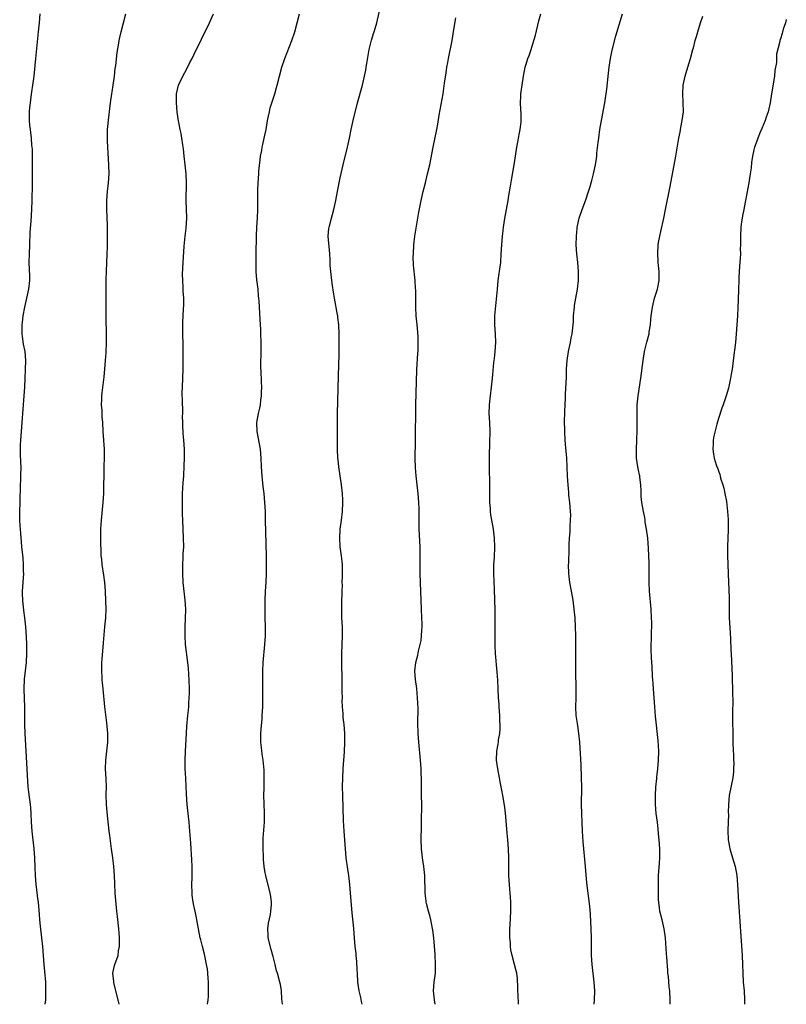
# Model space of a CAD drawing. Units: inches. Extents: x 2625000 to 2628000, y 1467000 to 1470000.
# Drawn here: x 2625654 to 2625826, y 1467000 to 1467222 of the extents above; entities that cross this region are included whole.
import ezdxf

# ---------------------------------------------------------------- set-up
doc = ezdxf.new("R2010")
doc.units = ezdxf.units.IN
doc.header["$MEASUREMENT"] = 0
doc.layers.add('LD26251467_10ft', color=131, linetype='Continuous')

msp = doc.modelspace()

# ---------------------------------------------------------------- linework, layer by layer
at = {"layer": 'LD26251467_10ft'}
for points, elevation in [([(2625730.8, 1467000), (2625730.65, 1467000.65), (2625730.5, 1467001.5), (2625730.14, 1467003), (2625729.98, 1467003.98), (2625729.87, 1467005), (2625729.75, 1467007), (2625729.73, 1467007.73), (2625729.63, 1467009.63), (2625729.49, 1467011), (2625729.46, 1467011.46), (2625729.26, 1467013), (2625729.08, 1467014.92), (2625728.91, 1467017.09), (2625728.58, 1467020.59), (2625728.21, 1467025), (2625728.02, 1467027), (2625727.79, 1467029), (2625727.58, 1467030.42), (2625727.24, 1467033), (2625727.04, 1467035), (2625726.75, 1467039), (2625726.61, 1467041.39), (2625726.45, 1467047), (2625726.43, 1467049), (2625726.47, 1467051), (2625726.57, 1467053), (2625726.86, 1467056.86), (2625726.93, 1467059), (2625726.9, 1467061), (2625726.75, 1467063), (2625726.57, 1467064.57), (2625726.54, 1467065), (2625726.53, 1467065.47), (2625726.41, 1467067), (2625726.35, 1467068.35), (2625726.36, 1467069), (2625726.34, 1467070.34), (2625726.35, 1467071), (2625726.33, 1467073), (2625726.27, 1467077), (2625726.28, 1467079), (2625726.41, 1467083), (2625726.39, 1467085), (2625726.27, 1467087), (2625726.23, 1467088.23), (2625726.21, 1467089), (2625726.25, 1467091), (2625726.31, 1467092.31), (2625726.31, 1467093), (2625726.36, 1467094.36), (2625726.35, 1467095), (2625726.41, 1467096.41), (2625726.38, 1467099), (2625726.16, 1467101), (2625725.89, 1467103), (2625725.78, 1467105), (2625725.9, 1467107), (2625726.15, 1467109), (2625726.36, 1467111), (2625726.46, 1467113), (2625726.45, 1467113.55), (2625726.41, 1467115), (2625726.18, 1467117), (2625725.85, 1467119), (2625725.56, 1467121), (2625725.4, 1467122.6), (2625725.37, 1467123), (2625725.27, 1467125), (2625725.24, 1467127), (2625725.27, 1467131.27), (2625725.3, 1467133), (2625725.52, 1467141.52), (2625725.62, 1467146.38), (2625725.66, 1467149), (2625725.66, 1467151), (2625725.56, 1467153), (2625725.37, 1467154.63), (2625725.32, 1467155), (2625725.26, 1467155.26), (2625724.57, 1467159), (2625724.34, 1467160.34), (2625724.18, 1467161.82), (2625724.01, 1467163), (2625723.77, 1467165), (2625723.65, 1467166.35), (2625723.62, 1467167), (2625723.6, 1467167.6), (2625723.51, 1467169), (2625723.36, 1467170.64), (2625723.33, 1467171.33), (2625723.18, 1467173), (2625723.32, 1467174.68), (2625723.36, 1467175), (2625723.9, 1467177), (2625724.16, 1467177.84), (2625724.46, 1467179), (2625724.87, 1467181), (2625725.25, 1467183), (2625725.87, 1467186.13), (2625726.54, 1467189), (2625727.54, 1467193), (2625727.96, 1467195), (2625728.35, 1467197), (2625728.8, 1467199), (2625729.8, 1467203), (2625730.91, 1467207), (2625731.37, 1467209), (2625731.64, 1467210.36), (2625731.75, 1467211), (2625731.87, 1467211.87), (2625732.39, 1467215), (2625732.92, 1467217.08), (2625733, 1467217.29), (2625733.37, 1467218.63), (2625733.52, 1467219), (2625733.76, 1467219.76), (2625734.1, 1467221), (2625735.02, 1467225)], 10550), ([(2625659.51, 1467000), (2625659.6, 1467001), (2625659.66, 1467002.34), (2625659.66, 1467003), (2625659.6, 1467005), (2625659.42, 1467007.42), (2625659.25, 1467009), (2625658.95, 1467013), (2625658.73, 1467015), (2625658.41, 1467017.59), (2625658.27, 1467019), (2625658.19, 1467020.19), (2625657.94, 1467023), (2625657.82, 1467023.82), (2625657.56, 1467026.44), (2625657.48, 1467027), (2625657.31, 1467029), (2625657.23, 1467030.77), (2625657.14, 1467033), (2625656.99, 1467035), (2625656.54, 1467039), (2625656.4, 1467041), (2625656.31, 1467043), (2625656.23, 1467044.23), (2625656.16, 1467045), (2625655.77, 1467047.77), (2625655.63, 1467049), (2625655.57, 1467050.43), (2625655.48, 1467051.48), (2625655.43, 1467053), (2625655.17, 1467057), (2625654.96, 1467061), (2625654.9, 1467063), (2625654.89, 1467067), (2625654.85, 1467068.85), (2625654.76, 1467071), (2625654.82, 1467073.18), (2625655.26, 1467077), (2625655.37, 1467079), (2625655.35, 1467081), (2625655.26, 1467082.74), (2625655.1, 1467085), (2625654.9, 1467087), (2625654.69, 1467088.69), (2625654.44, 1467091), (2625654.4, 1467092.4), (2625654.41, 1467093), (2625654.64, 1467097), (2625654.63, 1467097.37), (2625654.63, 1467099), (2625654.52, 1467100.52), (2625654.24, 1467103), (2625654.13, 1467104.14), (2625654.01, 1467105.99), (2625653.83, 1467107.83), (2625653.76, 1467109), (2625653.75, 1467109.75), (2625653.75, 1467111), (2625653.85, 1467113), (2625653.87, 1467114.13), (2625653.95, 1467115.95), (2625653.96, 1467117), (2625654, 1467118), (2625654.02, 1467119), (2625654.04, 1467121), (2625654.03, 1467121.97), (2625653.94, 1467123.94), (2625653.96, 1467125.96), (2625654, 1467127), (2625654.12, 1467129), (2625654.27, 1467131), (2625654.78, 1467137), (2625654.89, 1467139), (2625655.12, 1467145), (2625654.95, 1467147), (2625654.62, 1467148.62), (2625654.36, 1467150.36), (2625654.29, 1467151), (2625654.32, 1467153), (2625654.38, 1467153.62), (2625654.54, 1467155), (2625654.87, 1467157), (2625655.36, 1467159), (2625655.82, 1467161), (2625656, 1467163), (2625655.99, 1467163.99), (2625655.9, 1467167), (2625655.92, 1467169), (2625655.99, 1467171), (2625656.13, 1467173.87), (2625656.31, 1467176.31), (2625656.47, 1467179), (2625656.53, 1467181), (2625656.59, 1467184.59), (2625656.63, 1467188.63), (2625656.59, 1467192.59), (2625656.57, 1467193), (2625656.51, 1467193.49), (2625656.42, 1467195), (2625656.28, 1467196.28), (2625656.16, 1467197), (2625656.03, 1467197.97), (2625655.92, 1467199), (2625655.93, 1467201), (2625656.05, 1467201.95), (2625656.15, 1467203), (2625656.33, 1467204.33), (2625656.51, 1467205.49), (2625656.72, 1467207), (2625656.97, 1467209.03), (2625657.39, 1467213), (2625658, 1467219), (2625658.19, 1467221), (2625658.35, 1467223)], 10510), ([(2625676.14, 1467000), (2625676.11, 1467000.11), (2625675.37, 1467003), (2625675.32, 1467003.32), (2625674.93, 1467004.93), (2625674.9, 1467005.1), (2625674.74, 1467007), (2625675, 1467008.45), (2625675.14, 1467009), (2625675.87, 1467011), (2625676.01, 1467012.01), (2625676.19, 1467013), (2625676.21, 1467013.79), (2625676.18, 1467015), (2625676.1, 1467016.1), (2625676.06, 1467017), (2625675.77, 1467019.77), (2625675.61, 1467021), (2625675.43, 1467022.57), (2625675.36, 1467023.36), (2625675.23, 1467025), (2625675.13, 1467027.13), (2625675.06, 1467029), (2625674.91, 1467031), (2625674.69, 1467033), (2625674.42, 1467035), (2625674.23, 1467036.23), (2625674, 1467038.01), (2625673.85, 1467039), (2625673.48, 1467042.52), (2625673.26, 1467045), (2625673.23, 1467047.23), (2625673.27, 1467049), (2625673.23, 1467050.77), (2625673.09, 1467053), (2625673.12, 1467055), (2625673.37, 1467057), (2625673.57, 1467059), (2625673.58, 1467059.58), (2625673.56, 1467061), (2625673.41, 1467062.59), (2625673.36, 1467063.36), (2625672.92, 1467067), (2625672.54, 1467071), (2625672.38, 1467072.38), (2625672.34, 1467073), (2625672.31, 1467073.69), (2625672.21, 1467075), (2625672.26, 1467077), (2625672.3, 1467077.7), (2625672.59, 1467081.41), (2625672.94, 1467085), (2625673.1, 1467087), (2625673.17, 1467089), (2625673.14, 1467090.86), (2625673.04, 1467093), (2625672.87, 1467095), (2625672.65, 1467096.65), (2625672.31, 1467099), (2625672.2, 1467100.2), (2625672.11, 1467101), (2625672.07, 1467101.94), (2625672.01, 1467104.01), (2625672, 1467105), (2625672.03, 1467105.97), (2625672.01, 1467107), (2625672.07, 1467108.07), (2625672.13, 1467109), (2625672.54, 1467113), (2625672.66, 1467115), (2625672.71, 1467117), (2625672.73, 1467119), (2625672.79, 1467121.21), (2625672.85, 1467123), (2625672.84, 1467125), (2625672.56, 1467129), (2625672.46, 1467131), (2625672.32, 1467132.32), (2625672.3, 1467133.7), (2625672.18, 1467135), (2625672.2, 1467136.2), (2625672.24, 1467137), (2625672.29, 1467137.71), (2625672.69, 1467140.69), (2625672.73, 1467141.27), (2625672.93, 1467143), (2625673.09, 1467145), (2625673.21, 1467146.79), (2625673.29, 1467149), (2625673.29, 1467150.71), (2625673.19, 1467154.81), (2625673.24, 1467159), (2625673.22, 1467163.22), (2625673.27, 1467165), (2625673.46, 1467169), (2625673.5, 1467170.5), (2625673.51, 1467171.51), (2625673.51, 1467173), (2625673.48, 1467174.52), (2625673.48, 1467175.48), (2625673.38, 1467179), (2625673.38, 1467181), (2625673.51, 1467183), (2625673.73, 1467185), (2625673.87, 1467187), (2625673.82, 1467189), (2625673.64, 1467191.64), (2625673.57, 1467193), (2625673.54, 1467194.47), (2625673.5, 1467195), (2625673.5, 1467195.5), (2625673.54, 1467197), (2625673.78, 1467199.78), (2625674.17, 1467203), (2625674.47, 1467205), (2625674.52, 1467205.48), (2625674.79, 1467207), (2625675.07, 1467209), (2625675.26, 1467210.74), (2625675.37, 1467211.37), (2625675.7, 1467214.3), (2625675.98, 1467215.98), (2625676.13, 1467217), (2625676.29, 1467217.71), (2625676.59, 1467219), (2625677.62, 1467223)], 10520), ([(2625696.03, 1467000), (2625696.03, 1467000.03), (2625696.18, 1467001), (2625696.24, 1467001.76), (2625696.21, 1467005), (2625696.14, 1467005.86), (2625696.09, 1467007), (2625695.99, 1467007.99), (2625695.81, 1467009), (2625695.46, 1467010.54), (2625695.32, 1467011.32), (2625694.88, 1467013), (2625694.52, 1467014.52), (2625694.39, 1467015), (2625693.99, 1467017), (2625693.63, 1467019), (2625693.5, 1467019.5), (2625693.22, 1467021), (2625693.17, 1467021.17), (2625692.81, 1467023), (2625692.59, 1467024.59), (2625692.55, 1467025), (2625692.5, 1467027), (2625692.56, 1467028.56), (2625692.53, 1467029.47), (2625692.56, 1467031), (2625692.51, 1467032.51), (2625692.25, 1467036.25), (2625692.07, 1467039), (2625691.99, 1467039.99), (2625691.89, 1467041), (2625691.73, 1467042.27), (2625691.61, 1467043.61), (2625691.46, 1467045), (2625691.3, 1467047.3), (2625691.11, 1467050.89), (2625691.02, 1467053), (2625690.98, 1467055), (2625691.05, 1467057), (2625691.26, 1467061), (2625691.36, 1467062.64), (2625691.59, 1467065), (2625691.73, 1467066.26), (2625691.79, 1467067), (2625691.83, 1467067.83), (2625691.92, 1467069), (2625691.95, 1467070.05), (2625691.96, 1467071), (2625691.9, 1467073), (2625691.71, 1467075.71), (2625691.57, 1467077), (2625691.05, 1467081), (2625690.95, 1467083), (2625691, 1467085), (2625691.09, 1467086.91), (2625691.13, 1467089), (2625691.01, 1467091.01), (2625690.57, 1467095), (2625690.44, 1467097), (2625690.43, 1467097.57), (2625690.44, 1467099), (2625690.53, 1467100.53), (2625690.55, 1467101.45), (2625690.65, 1467103), (2625690.62, 1467105), (2625690.44, 1467109), (2625690.39, 1467110.39), (2625690.37, 1467112.37), (2625690.38, 1467113), (2625690.42, 1467115), (2625690.56, 1467117.44), (2625690.68, 1467119), (2625690.78, 1467121.22), (2625690.82, 1467123), (2625690.82, 1467125), (2625690.7, 1467127), (2625690.55, 1467128.55), (2625690.44, 1467130.44), (2625690.45, 1467131), (2625690.42, 1467132.42), (2625690.44, 1467133), (2625690.38, 1467136.38), (2625690.34, 1467137), (2625690.33, 1467137.67), (2625690.35, 1467139), (2625690.51, 1467143), (2625690.55, 1467145), (2625690.55, 1467147), (2625690.52, 1467148.52), (2625690.45, 1467151), (2625690.47, 1467153.53), (2625690.64, 1467156.64), (2625690.66, 1467157.34), (2625690.66, 1467159), (2625690.57, 1467160.57), (2625690.55, 1467161.45), (2625690.45, 1467163), (2625690.41, 1467164.41), (2625690.5, 1467167), (2625690.75, 1467170.75), (2625690.98, 1467173), (2625691.2, 1467174.8), (2625691.33, 1467177), (2625691.24, 1467181), (2625691.32, 1467185), (2625691.22, 1467187), (2625691.01, 1467189), (2625690.77, 1467191), (2625690.61, 1467192.61), (2625690.46, 1467193.55), (2625690.27, 1467195), (2625690.08, 1467196.08), (2625689.88, 1467197), (2625689.42, 1467199.42), (2625689.2, 1467201), (2625689, 1467203), (2625689, 1467203.49), (2625689.02, 1467205), (2625689.5, 1467207), (2625690.43, 1467209), (2625691.35, 1467210.65), (2625692.04, 1467212.04), (2625692.53, 1467213), (2625693, 1467213.98), (2625694.66, 1467217.34), (2625696.49, 1467221), (2625697.36, 1467223)], 10530), ([(2625712.88, 1467000), (2625712.77, 1467001.23), (2625712.66, 1467003), (2625712.44, 1467004.44), (2625712.32, 1467005), (2625711.76, 1467007), (2625711.57, 1467007.57), (2625711.24, 1467009), (2625711, 1467009.85), (2625710.78, 1467010.78), (2625710.75, 1467011), (2625710.32, 1467012.32), (2625709.66, 1467015), (2625709.65, 1467015.65), (2625709.59, 1467017), (2625709.74, 1467018.26), (2625710.19, 1467020.19), (2625710.3, 1467021), (2625710.41, 1467022.41), (2625710.4, 1467023), (2625710.26, 1467024.26), (2625710.12, 1467025), (2625709.12, 1467029), (2625709, 1467029.59), (2625708.79, 1467031), (2625708.62, 1467032.62), (2625708.62, 1467033.38), (2625708.54, 1467035), (2625708.55, 1467037), (2625708.57, 1467037.43), (2625708.85, 1467041), (2625708.86, 1467043), (2625708.75, 1467045.25), (2625708.72, 1467047), (2625708.77, 1467048.77), (2625708.75, 1467049.25), (2625708.79, 1467051), (2625708.73, 1467052.73), (2625708.51, 1467055), (2625708.32, 1467056.32), (2625708.19, 1467057.81), (2625708.05, 1467059), (2625708.02, 1467061), (2625708.07, 1467061.93), (2625708.3, 1467064.3), (2625708.35, 1467065), (2625708.43, 1467067), (2625708.47, 1467069), (2625708.46, 1467073), (2625708.48, 1467075), (2625708.57, 1467077), (2625708.94, 1467081), (2625709.05, 1467082.95), (2625709.04, 1467085), (2625708.99, 1467087), (2625708.97, 1467089.03), (2625709.01, 1467091), (2625709.09, 1467093), (2625709.21, 1467095), (2625709.3, 1467097), (2625709.31, 1467099), (2625709.28, 1467101), (2625709.1, 1467109), (2625709.04, 1467111), (2625708.93, 1467113), (2625708.74, 1467115), (2625708.56, 1467116.56), (2625708.32, 1467119), (2625708.2, 1467121), (2625708.1, 1467123), (2625707.91, 1467125), (2625707.19, 1467129), (2625707.13, 1467131), (2625707.48, 1467133), (2625707.78, 1467134.22), (2625707.92, 1467135), (2625708.04, 1467136.04), (2625708.17, 1467137), (2625708.17, 1467137.83), (2625708.21, 1467139), (2625708.2, 1467140.2), (2625708.14, 1467141), (2625708.09, 1467141.91), (2625708.04, 1467144.04), (2625708.05, 1467145), (2625708.1, 1467145.9), (2625708.09, 1467148.09), (2625708.11, 1467149), (2625708.03, 1467151), (2625707.98, 1467151.98), (2625707.83, 1467154.17), (2625707.63, 1467158.37), (2625707.57, 1467159), (2625707.51, 1467159.51), (2625707.38, 1467161), (2625707.14, 1467163.14), (2625706.97, 1467165), (2625706.94, 1467167), (2625706.98, 1467168.98), (2625707.01, 1467173), (2625707.1, 1467175), (2625707.24, 1467177), (2625707.34, 1467179), (2625707.36, 1467181), (2625707.36, 1467183.36), (2625707.4, 1467185), (2625707.53, 1467187), (2625707.6, 1467187.6), (2625707.83, 1467190.17), (2625707.97, 1467191), (2625708.22, 1467192.22), (2625708.33, 1467193), (2625708.43, 1467193.57), (2625708.78, 1467195), (2625709.2, 1467197), (2625709.54, 1467199), (2625709.7, 1467199.7), (2625709.93, 1467201), (2625710.14, 1467201.86), (2625711.13, 1467205), (2625711.53, 1467206.47), (2625711.7, 1467207), (2625712.19, 1467209), (2625712.75, 1467211), (2625713.45, 1467213), (2625715.02, 1467217), (2625715.66, 1467219), (2625716.23, 1467221), (2625716.7, 1467223)], 10540), ([(2625766.03, 1467000), (2625765.9, 1467002.1), (2625765.89, 1467003), (2625765.89, 1467003.89), (2625765.77, 1467005.77), (2625765.6, 1467007), (2625765.5, 1467007.5), (2625765.12, 1467009), (2625764.56, 1467011), (2625764.27, 1467012.27), (2625764.19, 1467013), (2625764.18, 1467013.82), (2625764.05, 1467015), (2625764.03, 1467016.03), (2625764.09, 1467017), (2625764.16, 1467017.84), (2625764.31, 1467021), (2625764.3, 1467023), (2625764.22, 1467024.22), (2625764.16, 1467025), (2625764.05, 1467025.95), (2625763.96, 1467027), (2625763.93, 1467027.93), (2625763.85, 1467029), (2625763.84, 1467031.84), (2625763.85, 1467033), (2625763.77, 1467035), (2625763.61, 1467037), (2625763.46, 1467038.54), (2625763.08, 1467043.08), (2625762.86, 1467044.86), (2625762.49, 1467047), (2625762.23, 1467048.23), (2625761.9, 1467050.1), (2625761.71, 1467051), (2625761.32, 1467053), (2625761.05, 1467055), (2625761.11, 1467057), (2625761.42, 1467058.58), (2625761.48, 1467059), (2625761.53, 1467059.53), (2625761.78, 1467061), (2625761.87, 1467062.13), (2625761.87, 1467063), (2625761.81, 1467063.81), (2625761.78, 1467065), (2625761.65, 1467067), (2625761.62, 1467067.62), (2625761.53, 1467069), (2625761.45, 1467071), (2625761.35, 1467073), (2625761.22, 1467074.78), (2625760.86, 1467079), (2625760.76, 1467080.76), (2625760.73, 1467083), (2625760.74, 1467087), (2625760.72, 1467088.72), (2625760.59, 1467093.41), (2625760.44, 1467097), (2625760.47, 1467099), (2625760.58, 1467100.58), (2625760.68, 1467103), (2625760.6, 1467105), (2625760.35, 1467107), (2625759.97, 1467109), (2625759.78, 1467110.22), (2625759.68, 1467111), (2625759.68, 1467111.68), (2625759.58, 1467113), (2625759.58, 1467115), (2625759.55, 1467115.55), (2625759.54, 1467118.46), (2625759.5, 1467119.5), (2625759.49, 1467121), (2625759.51, 1467122.49), (2625759.5, 1467123.5), (2625759.59, 1467126.41), (2625759.62, 1467129), (2625759.54, 1467131), (2625759.42, 1467133), (2625759.45, 1467135), (2625759.69, 1467137), (2625759.96, 1467139), (2625760.15, 1467141), (2625760.21, 1467141.79), (2625760.49, 1467144.49), (2625760.57, 1467145.43), (2625760.78, 1467147), (2625760.91, 1467149), (2625760.8, 1467151), (2625760.66, 1467153), (2625760.65, 1467153.35), (2625760.7, 1467155), (2625761.25, 1467161), (2625761.46, 1467163), (2625761.53, 1467163.53), (2625761.91, 1467166.09), (2625762.01, 1467167), (2625762.14, 1467169), (2625762.23, 1467171), (2625762.39, 1467173), (2625762.49, 1467173.51), (2625762.66, 1467175), (2625762.96, 1467176.96), (2625763.68, 1467181), (2625763.86, 1467182.14), (2625764.23, 1467184.23), (2625764.41, 1467185.59), (2625765.03, 1467189), (2625765.35, 1467191), (2625765.65, 1467193), (2625765.85, 1467194.15), (2625766, 1467195), (2625766.27, 1467196.27), (2625766.39, 1467197), (2625766.61, 1467198.61), (2625766.63, 1467199), (2625766.63, 1467200.63), (2625766.52, 1467201.48), (2625766.44, 1467203), (2625766.51, 1467204.51), (2625766.51, 1467205), (2625766.8, 1467207), (2625767.12, 1467209), (2625767.53, 1467211), (2625767.73, 1467211.73), (2625768.13, 1467213), (2625768.39, 1467213.61), (2625768.83, 1467215), (2625769, 1467215.49), (2625769.8, 1467218.2), (2625770.58, 1467221.42), (2625771, 1467223)], 10570), ([(2625783.04, 1467000), (2625783.12, 1467001), (2625783.16, 1467003), (2625783.03, 1467005), (2625782.58, 1467009), (2625782.45, 1467011), (2625782.42, 1467015), (2625782.36, 1467017), (2625782.22, 1467020.22), (2625782.08, 1467022.08), (2625781.85, 1467023.85), (2625781.66, 1467025), (2625781.36, 1467027.36), (2625781.09, 1467031), (2625780.56, 1467036.56), (2625780.41, 1467039), (2625780.31, 1467041), (2625780.24, 1467043), (2625780.21, 1467045), (2625780.26, 1467049), (2625780.22, 1467051), (2625780.09, 1467053.91), (2625779.8, 1467059), (2625779.6, 1467061), (2625779.33, 1467062.67), (2625779.25, 1467063.25), (2625778.99, 1467065.01), (2625778.9, 1467067), (2625778.96, 1467068.96), (2625778.99, 1467071), (2625778.89, 1467075), (2625778.88, 1467076.88), (2625778.94, 1467081), (2625778.94, 1467083), (2625778.87, 1467085), (2625778.73, 1467087), (2625778.55, 1467089), (2625778.31, 1467091), (2625777.97, 1467093), (2625777.59, 1467095), (2625777.34, 1467097), (2625777.29, 1467099), (2625777.31, 1467099.31), (2625777.39, 1467102.61), (2625777.41, 1467103.41), (2625777.51, 1467105), (2625777.63, 1467106.37), (2625777.63, 1467107.63), (2625777.73, 1467109), (2625777.75, 1467110.25), (2625777.73, 1467111), (2625777.58, 1467113), (2625777.37, 1467114.63), (2625777.32, 1467115.32), (2625777.15, 1467117), (2625777.06, 1467118.94), (2625776.99, 1467121), (2625776.88, 1467123), (2625776.69, 1467125.31), (2625776.54, 1467127), (2625776.41, 1467129), (2625776.4, 1467129.6), (2625776.39, 1467131), (2625776.45, 1467133.55), (2625776.5, 1467135), (2625776.57, 1467136.57), (2625776.58, 1467137.41), (2625776.78, 1467141.22), (2625776.84, 1467143), (2625776.96, 1467144.96), (2625777.25, 1467147), (2625777.34, 1467147.34), (2625777.68, 1467149), (2625777.89, 1467150.11), (2625778.08, 1467151), (2625778.3, 1467153), (2625778.35, 1467153.65), (2625778.42, 1467155), (2625778.58, 1467157), (2625778.63, 1467157.37), (2625778.9, 1467159), (2625779.29, 1467161), (2625779.53, 1467163), (2625779.54, 1467163.54), (2625779.53, 1467165), (2625779.36, 1467167), (2625779.15, 1467169), (2625779.02, 1467171.02), (2625779.03, 1467173), (2625779.22, 1467174.78), (2625779.23, 1467175), (2625779.29, 1467175.29), (2625779.69, 1467177), (2625780.37, 1467179), (2625781.15, 1467181.15), (2625781.77, 1467183), (2625782.13, 1467184.13), (2625782.37, 1467185), (2625782.48, 1467185.52), (2625782.91, 1467187), (2625783.33, 1467189), (2625783.55, 1467190.45), (2625783.61, 1467191), (2625783.66, 1467191.66), (2625783.97, 1467194.03), (2625784.06, 1467195), (2625784.34, 1467197), (2625784.68, 1467199), (2625785.43, 1467203), (2625785.92, 1467206.08), (2625786.3, 1467209.7), (2625786.42, 1467211), (2625786.69, 1467213), (2625787, 1467214.46), (2625787.17, 1467215.17), (2625787.94, 1467218.06), (2625789.39, 1467223)], 10580), ([(2625747.27, 1467000), (2625747.07, 1467001), (2625746.88, 1467003), (2625747.03, 1467005), (2625747.29, 1467007), (2625747.32, 1467007.32), (2625747.36, 1467009), (2625747.22, 1467011.22), (2625746.93, 1467015), (2625746.72, 1467016.72), (2625746.27, 1467019), (2625746.02, 1467020.02), (2625745.75, 1467021), (2625745.33, 1467022.67), (2625745.25, 1467023), (2625745.22, 1467023.22), (2625744.99, 1467025), (2625744.92, 1467029), (2625744.69, 1467031), (2625744.47, 1467032.47), (2625744.37, 1467033), (2625744.14, 1467035), (2625744.08, 1467037), (2625744.15, 1467040.15), (2625744.16, 1467041.84), (2625744.22, 1467044.22), (2625744.22, 1467045), (2625744.21, 1467047), (2625744.17, 1467049.83), (2625744.09, 1467053), (2625743.97, 1467055), (2625743.54, 1467059), (2625743.39, 1467061), (2625743.35, 1467063.35), (2625743.39, 1467066.61), (2625743.3, 1467069), (2625743.09, 1467071.09), (2625742.84, 1467073.16), (2625742.71, 1467075), (2625742.9, 1467077), (2625743.36, 1467078.64), (2625743.5, 1467079.5), (2625743.91, 1467081), (2625744.09, 1467081.91), (2625744.19, 1467083), (2625744.23, 1467084.23), (2625744.29, 1467085), (2625744.29, 1467085.71), (2625744.27, 1467087), (2625744.2, 1467089), (2625743.9, 1467097), (2625743.88, 1467099), (2625743.9, 1467099.9), (2625743.91, 1467101), (2625743.89, 1467102.11), (2625743.91, 1467103), (2625743.67, 1467107), (2625743.65, 1467107.65), (2625743.65, 1467109), (2625743.66, 1467111.66), (2625743.61, 1467113), (2625743.45, 1467115), (2625743.23, 1467117), (2625742.99, 1467118.99), (2625742.81, 1467120.81), (2625742.73, 1467123), (2625742.83, 1467126.83), (2625742.86, 1467128.86), (2625742.87, 1467132.87), (2625742.89, 1467135), (2625743.16, 1467142.84), (2625743.35, 1467146.65), (2625743.39, 1467147), (2625743.41, 1467147.41), (2625743.44, 1467149), (2625743.41, 1467150.59), (2625743.38, 1467151), (2625743.32, 1467151.32), (2625743.2, 1467153), (2625743.01, 1467155), (2625742.89, 1467157), (2625742.88, 1467158.88), (2625742.87, 1467159), (2625742.87, 1467160.87), (2625742.84, 1467161.16), (2625742.76, 1467163), (2625742.4, 1467166.4), (2625742.33, 1467168.33), (2625742.34, 1467169), (2625742.47, 1467171), (2625742.71, 1467173), (2625743.35, 1467177), (2625743.6, 1467178.4), (2625744.12, 1467181), (2625744.56, 1467183), (2625745.05, 1467185), (2625745.56, 1467187), (2625746.02, 1467189), (2625746.79, 1467193), (2625747.63, 1467197), (2625747.84, 1467198.16), (2625748.18, 1467200.18), (2625749.04, 1467205), (2625749.39, 1467207.39), (2625749.72, 1467209.72), (2625749.91, 1467211), (2625750.1, 1467212.1), (2625750.26, 1467213), (2625751.06, 1467217), (2625751.48, 1467219.48), (2625751.89, 1467222.11)], 10560), ([(2625800.13, 1467000), (2625800.14, 1467000.14), (2625800.16, 1467001), (2625800.07, 1467003), (2625799.94, 1467003.94), (2625799.75, 1467006.25), (2625799.65, 1467007), (2625799.6, 1467007.6), (2625799.37, 1467010.63), (2625799.35, 1467011.35), (2625799.08, 1467015), (2625798.8, 1467017), (2625798.35, 1467019), (2625797.85, 1467021), (2625797.74, 1467021.74), (2625797.57, 1467023), (2625797.54, 1467023.54), (2625797.49, 1467025), (2625797.49, 1467026.51), (2625797.48, 1467027.48), (2625797.55, 1467029), (2625797.77, 1467031.77), (2625797.83, 1467033), (2625797.8, 1467034.2), (2625797.81, 1467035), (2625797.66, 1467037), (2625797.59, 1467037.59), (2625797.44, 1467039.44), (2625797.26, 1467041), (2625796.99, 1467043), (2625796.83, 1467045), (2625796.83, 1467045.17), (2625796.83, 1467047), (2625796.93, 1467048.93), (2625797.13, 1467050.87), (2625797.13, 1467051.13), (2625797.35, 1467053), (2625797.52, 1467055), (2625797.57, 1467057), (2625797.43, 1467059.43), (2625796.86, 1467064.86), (2625796.69, 1467067), (2625796.4, 1467071), (2625796.33, 1467072.33), (2625796.2, 1467073.8), (2625796.11, 1467076.11), (2625796, 1467077), (2625795.92, 1467078.08), (2625795.87, 1467079.87), (2625795.89, 1467081), (2625795.96, 1467082.04), (2625795.94, 1467083.94), (2625795.99, 1467085), (2625795.99, 1467086.01), (2625795.97, 1467087), (2625795.86, 1467089), (2625795.52, 1467093), (2625795.45, 1467095), (2625795.44, 1467098.56), (2625795.39, 1467099.39), (2625795.36, 1467101), (2625795.29, 1467102.71), (2625795.11, 1467105), (2625794.84, 1467107), (2625794.55, 1467108.55), (2625794.5, 1467109), (2625794.41, 1467109.59), (2625794.12, 1467111), (2625793.79, 1467113), (2625793.65, 1467114.35), (2625793.62, 1467115), (2625793.63, 1467115.63), (2625793.53, 1467117), (2625793.29, 1467118.71), (2625793.28, 1467119), (2625793.24, 1467119.24), (2625793, 1467120.24), (2625792.84, 1467121), (2625792.58, 1467123), (2625792.57, 1467125), (2625792.64, 1467127), (2625792.7, 1467129.3), (2625792.71, 1467131), (2625792.7, 1467133), (2625792.74, 1467135), (2625792.92, 1467137), (2625793.53, 1467141), (2625794.03, 1467145), (2625794.4, 1467147), (2625794.92, 1467149.08), (2625795.38, 1467151), (2625795.43, 1467151.43), (2625795.68, 1467153), (2625795.82, 1467154.18), (2625795.88, 1467155), (2625796.16, 1467157), (2625796.31, 1467157.69), (2625796.64, 1467159), (2625797.27, 1467161), (2625797.66, 1467163), (2625797.66, 1467165), (2625797.45, 1467167), (2625797.44, 1467167.44), (2625797.33, 1467169), (2625797.46, 1467171), (2625797.55, 1467171.55), (2625797.8, 1467173), (2625798.01, 1467174.01), (2625798.69, 1467177), (2625799.12, 1467179), (2625800.14, 1467184.14), (2625801.43, 1467191), (2625802.1, 1467195), (2625802.39, 1467196.39), (2625802.54, 1467197.46), (2625802.88, 1467199), (2625803.11, 1467201), (2625803.1, 1467203.1), (2625802.97, 1467205), (2625803.04, 1467207), (2625803.5, 1467209), (2625804.15, 1467211), (2625804.75, 1467213), (2625805.28, 1467215), (2625805.36, 1467215.36), (2625805.8, 1467217), (2625806.09, 1467217.91), (2625806.36, 1467219), (2625806.98, 1467221), (2625807.48, 1467222.52)], 10590), ([(2625826.28, 1467221.72), (2625826.07, 1467221), (2625825.6, 1467219.6), (2625825.38, 1467218.62), (2625825, 1467217.4), (2625824.84, 1467217), (2625824.81, 1467216.81), (2625824.08, 1467213.92), (2625824.11, 1467213), (2625824.09, 1467212.09), (2625823.73, 1467210.27), (2625823.6, 1467209), (2625822.97, 1467205), (2625822.63, 1467203), (2625822.35, 1467201.65), (2625822.18, 1467201), (2625821.74, 1467199.74), (2625821.5, 1467199), (2625820.77, 1467197.23), (2625820.39, 1467196.39), (2625819.85, 1467195), (2625819.65, 1467194.35), (2625819.15, 1467193), (2625819, 1467192.4), (2625818.68, 1467191), (2625818.45, 1467189.55), (2625818.36, 1467188.36), (2625818.18, 1467187), (2625818, 1467186), (2625817.88, 1467185), (2625817.43, 1467182.57), (2625817, 1467180.61), (2625816.69, 1467179), (2625816.45, 1467177.55), (2625816.33, 1467177), (2625816.19, 1467176.19), (2625816.04, 1467175), (2625815.94, 1467173), (2625815.97, 1467171.97), (2625815.96, 1467171), (2625815.92, 1467170.08), (2625815.94, 1467169), (2625815.91, 1467167.91), (2625815.76, 1467166.24), (2625815.63, 1467163.63), (2625815.58, 1467163), (2625815.5, 1467161), (2625815.45, 1467158.55), (2625815.4, 1467157), (2625815.27, 1467155), (2625814.98, 1467151), (2625814.81, 1467149), (2625814.42, 1467145.58), (2625814.07, 1467143), (2625813.87, 1467141.87), (2625813.74, 1467141), (2625813.27, 1467138.73), (2625812.77, 1467137), (2625812.07, 1467135), (2625811.77, 1467134.23), (2625811, 1467131.92), (2625810.64, 1467130.64), (2625809.96, 1467127.96), (2625809.8, 1467127), (2625809.81, 1467126.19), (2625809.72, 1467125), (2625809.9, 1467123.9), (2625810.07, 1467123), (2625810.51, 1467121.49), (2625810.67, 1467121), (2625810.78, 1467120.78), (2625811, 1467120.11), (2625811.3, 1467119.3), (2625811.36, 1467119), (2625811.49, 1467118.51), (2625811.98, 1467117), (2625812.19, 1467116.19), (2625812.45, 1467115), (2625812.79, 1467113.21), (2625813.08, 1467111), (2625813.19, 1467109.19), (2625813.18, 1467106.82), (2625813.05, 1467103.05), (2625813.06, 1467101.06), (2625813.29, 1467095), (2625813.37, 1467093.37), (2625813.41, 1467091.41), (2625813.41, 1467089), (2625813.45, 1467087.45), (2625813.44, 1467087), (2625813.63, 1467083.63), (2625813.74, 1467082.26), (2625813.81, 1467079.81), (2625813.86, 1467079), (2625814.06, 1467073.94), (2625814.17, 1467070.17), (2625814.21, 1467068.21), (2625814.2, 1467065.8), (2625814.26, 1467059), (2625814.31, 1467057), (2625814.37, 1467056.37), (2625814.42, 1467055), (2625814.45, 1467054.45), (2625814.43, 1467053), (2625814.38, 1467052.38), (2625814.23, 1467051), (2625813.44, 1467047), (2625813.24, 1467045), (2625813.22, 1467043.22), (2625813.24, 1467042.76), (2625813.21, 1467041), (2625813.12, 1467039.12), (2625813.16, 1467037), (2625813.49, 1467035.49), (2625813.56, 1467035), (2625813.77, 1467034.23), (2625814.17, 1467033), (2625814.74, 1467031), (2625815.13, 1467029), (2625815.32, 1467027), (2625815.54, 1467023), (2625816.32, 1467011), (2625816.43, 1467009), (2625816.5, 1467007), (2625816.6, 1467005), (2625816.76, 1467003), (2625816.89, 1467001), (2625816.9, 1467000)], 10600)]:
    msp.add_lwpolyline(points, dxfattribs=dict(at, elevation=elevation))

doc.saveas('drawing.dxf')
